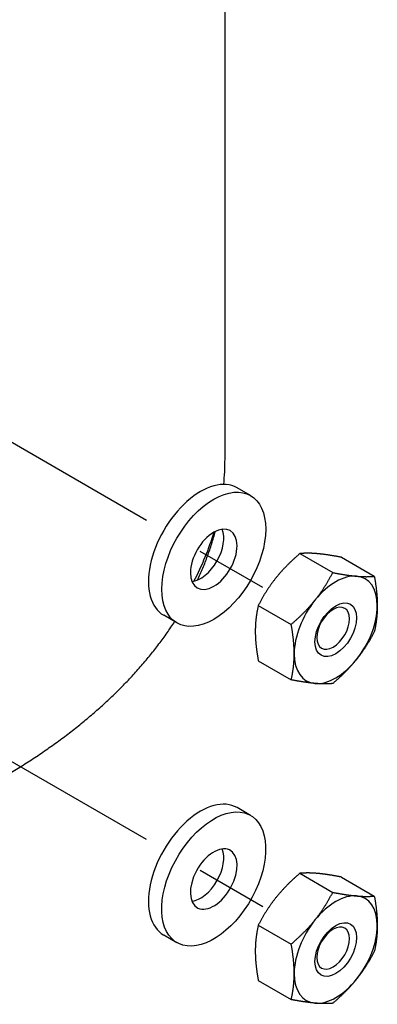
# Model space of a CAD drawing. Extents: x 0 to 8.1, y 0 to 10.4.
# Drawn here: x 7.3 to 7.5, y 2.8 to 3.3 of the extents above; entities that cross this region are included whole.
import ezdxf

# ---------------------------------------------------------------- set-up
doc = ezdxf.new("R2010")
doc.units = 0
doc.header["$LTSCALE"] = 0.5
doc.header["$MEASUREMENT"] = 0
doc.linetypes.add('CENTER2', pattern=[1.125, 0.75, -0.125, 0.125, -0.125])
doc.layers.add('FASTENERS', color=3, linetype='CONTINUOUS')
doc.layers.add('VINYL', color=2, linetype='CONTINUOUS')

msp = doc.modelspace()

# ---------------------------------------------------------------- linework, layer by layer
at = {"layer": 'FASTENERS'}
for p, q in [((7.452977, 3.031024), (7.445906, 3.035107)), ((7.479234, 3.000222), (7.496729, 2.990121)), ((7.501331, 2.998248), (7.518826, 2.988148)), ((7.457137, 2.972733), (7.474631, 2.962632)), ((7.413914, 2.963366), (7.406843, 2.967448)), ((7.457137, 2.94327), (7.474631, 2.933169)), ((7.452977, 2.861193), (7.445906, 2.865275)), ((7.479234, 2.830391), (7.496729, 2.82029)), ((7.501331, 2.828417), (7.518826, 2.818316)), ((7.457137, 2.802901), (7.474631, 2.792801)), ((7.413914, 2.793535), (7.406843, 2.797617)), ((7.457137, 2.773439), (7.474631, 2.763338))]:
    msp.add_line(p, q, dxfattribs=at)
for centre, major_axis, start_param, end_param in [((7.426374, 3.001277), (0.019531, 0.033829), 0, 3.1415927), ((7.433445, 2.997195), (-0.019531, -0.033829), 5.497787143782142, 11.78097245096173), ((7.426374, 3.001277), (0.008781, 0.01521), 3.5559733, 5.8688047), ((7.048072, 3.050471), (0.391375, 0), 5.9915825, 6.1104601), ((7.498323, 2.959738), (0.015625, 0.027063), 0.2617994, 1.3089969), ((7.498323, 2.959738), (0.015625, 0.027063), 5.4977871, 6.5449847), ((7.498323, 2.959738), (-0.007816, -0.013538), 3.9269908, 10.2101761), ((7.498323, 2.959738), (-0.015625, -0.027063), 4.4505896, 5.4977871), ((7.498323, 2.959738), (0.015625, 0.027063), 4.4505896, 5.4977871), ((7.498323, 2.959738), (-0.015625, -0.027063), 5.4977871, 6.5449847), ((7.498323, 2.959738), (-0.015625, -0.027063), 0.2617994, 1.3089969), ((7.426374, 2.831446), (0.019531, 0.033829), 0, 3.1415927), ((7.433445, 2.827364), (-0.019531, -0.033829), 4.7583758, 11.0415611), ((7.426374, 2.831446), (0.008781, 0.01521), 3.5559733, 5.8688047), ((7.498323, 2.789907), (0.015625, 0.027063), 0.2617994, 1.3089969), ((7.498323, 2.789907), (0.015625, 0.027063), 5.4977871, 6.5449847), ((7.498323, 2.789907), (-0.015625, -0.027063), 4.4505896, 5.4977871), ((7.498323, 2.789907), (-0.007816, -0.013538), 3.9269908, 10.2101761), ((7.498323, 2.789907), (0.015625, 0.027063), 4.4505896, 5.4977871), ((7.498323, 2.789907), (-0.015625, -0.027063), 5.4977871, 6.5449847), ((7.498323, 2.789907), (-0.015625, -0.027063), 0.2617994, 1.3089969)]:
    msp.add_ellipse(centre, major_axis=major_axis, ratio=0.5773503, start_param=start_param, end_param=end_param, dxfattribs=at)
at = {"layer": 'FASTENERS', "extrusion": (0, 0, -1)}
for centre, major_axis, start_param, end_param in [((7.433445, 2.997195), (-0.008781, -0.01521), 3.9269908, 10.2101761), ((7.496941, 2.960536), (-0.006125, -0.010609), 5.497787143782134, 11.78097245096172), ((7.433445, 2.827364), (-0.008781, -0.01521), 4.6664022, 10.9495875), ((7.496941, 2.790704), (-0.006125, -0.010609), 5.497787143782149, 11.78097245096174)]:
    msp.add_ellipse(centre, major_axis=major_axis, ratio=0.5773503, start_param=start_param, end_param=end_param, dxfattribs=at)
at = {"layer": 'FASTENERS'}
for points, knots in [([(7.424865, 2.986173), (7.425814, 2.988284), (7.427706, 2.992493), (7.430196, 2.998931), (7.432434, 3.005418), (7.433678, 3.009805), (7.434298, 3.011993)], [0, 0, 0, 0, 0.05555454, 0.11074081, 0.16559764, 0.22016821, 0.22016821, 0.22016821, 0.22016821]), ([(7.479234, 3.000222), (7.479019, 3.000037), (7.478594, 2.999671), (7.477964, 2.999121), (7.477348, 2.998575), (7.476744, 2.998034), (7.476153, 2.997496), (7.475572, 2.996961), (7.475003, 2.996429), (7.474445, 2.995899), (7.473896, 2.995371), (7.473357, 2.994845), (7.472827, 2.99432), (7.472305, 2.993795), (7.471792, 2.99327), (7.471287, 2.992746), (7.470789, 2.99222), (7.470299, 2.991694), (7.469815, 2.991167), (7.469338, 2.990637), (7.468867, 2.990105), (7.468401, 2.989571), (7.467941, 2.989034), (7.467486, 2.988492), (7.467036, 2.987948), (7.466739, 2.987581), (7.466591, 2.987398)], [0, 0, 0, 0, 0.00679402, 0.01347891, 0.02006107, 0.02654668, 0.03294176, 0.03925208, 0.04548331, 0.05164093, 0.05773032, 0.06375668, 0.06972519, 0.07564086, 0.08150867, 0.08733352, 0.09312026, 0.09887369, 0.10459859, 0.11029972, 0.11598181, 0.12164966, 0.12730804, 0.13296175, 0.13861567, 0.14427469, 0.14427469, 0.14427469, 0.14427469]), ([(7.488688, 3.000155), (7.488542, 3.000168), (7.48825, 3.000194), (7.487817, 3.000228), (7.487389, 3.00026), (7.486967, 3.000288), (7.486551, 3.000313), (7.486139, 3.000336), (7.485733, 3.000355), (7.48533, 3.000371), (7.484932, 3.000384), (7.484537, 3.000394), (7.484146, 3.000401), (7.483758, 3.000405), (7.483373, 3.000407), (7.48299, 3.000405), (7.482609, 3.0004), (7.48223, 3.000393), (7.481853, 3.000382), (7.481477, 3.000368), (7.481102, 3.000352), (7.480728, 3.000332), (7.480355, 3.000309), (7.479981, 3.000284), (7.479607, 3.000255), (7.479358, 3.000233), (7.479234, 3.000222)], [0, 0, 0, 0, 0.003534086, 0.007013936, 0.010442863, 0.013824072, 0.017160664, 0.020455646, 0.023711952, 0.026932434, 0.030119877, 0.03327701, 0.036406509, 0.039511011, 0.042593104, 0.045655355, 0.048700304, 0.051730471, 0.054748369, 0.057756497, 0.060757364, 0.063753478, 0.066747369, 0.069741581, 0.072738686, 0.075741297, 0.075741297, 0.075741297, 0.075741297]), ([(7.501331, 2.998248), (7.501117, 2.998289), (7.500693, 2.998371), (7.500063, 2.998489), (7.499447, 2.998604), (7.498843, 2.998714), (7.498252, 2.99882), (7.497671, 2.998922), (7.497102, 2.99902), (7.496544, 2.999114), (7.495995, 2.999204), (7.495456, 2.999291), (7.494926, 2.999375), (7.494404, 2.999454), (7.493891, 2.999531), (7.493386, 2.999603), (7.492889, 2.999673), (7.492398, 2.999739), (7.491914, 2.999802), (7.491437, 2.999862), (7.490966, 2.999919), (7.490501, 2.999972), (7.490041, 3.000023), (7.489586, 3.00007), (7.489135, 3.000115), (7.488837, 3.000142), (7.488688, 3.000155)], [0, 0, 0, 0, 0.00523691, 0.01035917, 0.01537181, 0.0202795, 0.02508654, 0.02979745, 0.03441658, 0.03894798, 0.04339554, 0.04776299, 0.05205393, 0.05627187, 0.06042015, 0.06450202, 0.06852059, 0.0724789, 0.07638001, 0.08022694, 0.08402256, 0.0877697, 0.09147109, 0.09512944, 0.09874741, 0.10232767, 0.10232767, 0.10232767, 0.10232767]), ([(7.466591, 2.987398), (7.466444, 2.987214), (7.466151, 2.986847), (7.465717, 2.986292), (7.465289, 2.985735), (7.464868, 2.985175), (7.464451, 2.984613), (7.46404, 2.984046), (7.463633, 2.983476), (7.463231, 2.982901), (7.462832, 2.982322), (7.462438, 2.981737), (7.462047, 2.981147), (7.461658, 2.98055), (7.461273, 2.979947), (7.46089, 2.979337), (7.46051, 2.978719), (7.460131, 2.978093), (7.459754, 2.977458), (7.459378, 2.976815), (7.459003, 2.976161), (7.458629, 2.975498), (7.458255, 2.974823), (7.457882, 2.974138), (7.457508, 2.97344), (7.457261, 2.97297), (7.457137, 2.972733)], [0, 0, 0, 0, 0.00565122, 0.01128185, 0.01689689, 0.02250132, 0.02809999, 0.03369774, 0.03929938, 0.04490966, 0.05053334, 0.05617514, 0.06183984, 0.06753221, 0.07325704, 0.07901917, 0.08482352, 0.09067507, 0.09657885, 0.10254003, 0.10856385, 0.1146557, 0.12082109, 0.1270657, 0.13339537, 0.13981611, 0.13981611, 0.13981611, 0.13981611]), ([(7.487274, 2.975456), (7.487421, 2.97564), (7.487714, 2.976008), (7.488148, 2.976562), (7.488576, 2.977119), (7.488997, 2.977679), (7.489414, 2.978241), (7.489825, 2.978808), (7.490232, 2.979378), (7.490634, 2.979953), (7.491033, 2.980532), (7.491427, 2.981117), (7.491818, 2.981707), (7.492207, 2.982304), (7.492592, 2.982907), (7.492975, 2.983517), (7.493356, 2.984135), (7.493734, 2.984761), (7.494112, 2.985396), (7.494487, 2.98604), (7.494862, 2.986693), (7.495236, 2.987356), (7.49561, 2.988031), (7.495983, 2.988716), (7.496357, 2.989414), (7.496604, 2.989884), (7.496729, 2.990121)], [0, 0, 0, 0, 0.00565124, 0.01128187, 0.01689691, 0.02250133, 0.0281, 0.03369775, 0.03929939, 0.04490968, 0.05053335, 0.05617517, 0.06183986, 0.06753222, 0.07325704, 0.07901918, 0.08482353, 0.09067509, 0.09657887, 0.10254004, 0.10856386, 0.11465572, 0.12082111, 0.12706571, 0.13339538, 0.13981612, 0.13981612, 0.13981612, 0.13981612]), ([(7.496729, 2.990121), (7.496943, 2.99008), (7.497367, 2.989999), (7.497996, 2.98988), (7.498612, 2.989766), (7.499216, 2.989656), (7.499808, 2.98955), (7.500388, 2.989448), (7.500957, 2.98935), (7.501516, 2.989256), (7.502064, 2.989165), (7.502604, 2.989078), (7.503134, 2.988995), (7.503655, 2.988915), (7.504168, 2.988839), (7.504673, 2.988766), (7.505171, 2.988697), (7.505661, 2.98863), (7.506145, 2.988567), (7.506622, 2.988507), (7.507093, 2.988451), (7.507559, 2.988397), (7.508019, 2.988347), (7.508474, 2.988299), (7.508924, 2.988255), (7.509223, 2.988228), (7.509371, 2.988214)], [0, 0, 0, 0, 0.00523693, 0.01035918, 0.01537181, 0.02027949, 0.02508655, 0.02979744, 0.03441658, 0.03894799, 0.04339555, 0.047763, 0.05205395, 0.05627187, 0.06042016, 0.06450202, 0.06852058, 0.07247889, 0.07638001, 0.08022693, 0.08402255, 0.0877697, 0.09147109, 0.09512944, 0.09874742, 0.10232767, 0.10232767, 0.10232767, 0.10232767]), ([(7.509371, 2.988214), (7.509518, 2.988201), (7.509809, 2.988176), (7.510243, 2.988141), (7.51067, 2.98811), (7.511092, 2.988081), (7.511509, 2.988056), (7.51192, 2.988034), (7.512327, 2.988015), (7.512729, 2.987999), (7.513127, 2.987986), (7.513522, 2.987976), (7.513913, 2.987968), (7.514301, 2.987964), (7.514687, 2.987963), (7.51507, 2.987965), (7.51545, 2.987969), (7.515829, 2.987977), (7.516206, 2.987988), (7.516582, 2.988001), (7.516957, 2.988018), (7.517331, 2.988037), (7.517705, 2.98806), (7.518078, 2.988086), (7.518452, 2.988115), (7.518701, 2.988137), (7.518826, 2.988148)], [0, 0, 0, 0, 0.003534088, 0.007013938, 0.010442866, 0.013824074, 0.017160657, 0.02045564, 0.023711959, 0.026932438, 0.030119874, 0.033277014, 0.036406518, 0.039511013, 0.042593115, 0.04565536, 0.048700304, 0.051730483, 0.054748361, 0.057756494, 0.060757371, 0.063753478, 0.066747366, 0.069741596, 0.072738701, 0.075741295, 0.075741295, 0.075741295, 0.075741295]), ([(7.518826, 2.988148), (7.518871, 2.987896), (7.51896, 2.987397), (7.519088, 2.986654), (7.519209, 2.985924), (7.519324, 2.985207), (7.519433, 2.9845), (7.519536, 2.983804), (7.519632, 2.983118), (7.519723, 2.982442), (7.519808, 2.981774), (7.519887, 2.981115), (7.519961, 2.980464), (7.520029, 2.979821), (7.520091, 2.979184), (7.520148, 2.978553), (7.5202, 2.977929), (7.520246, 2.97731), (7.520287, 2.976695), (7.520322, 2.976086), (7.520352, 2.97548), (7.520377, 2.974878), (7.520396, 2.974279), (7.520409, 2.973683), (7.520418, 2.973089), (7.520419, 2.972693), (7.52042, 2.972496)], [0, 0, 0, 0, 0.00613962, 0.01216525, 0.01808276, 0.02389779, 0.02961577, 0.03524192, 0.04078135, 0.04623897, 0.05161952, 0.05692768, 0.06216795, 0.06734475, 0.07246243, 0.0775252, 0.08253725, 0.0875027, 0.0924256, 0.09730996, 0.1021598, 0.1069791, 0.11177181, 0.11654189, 0.12129334, 0.12603015, 0.12603015, 0.12603015, 0.12603015]), ([(7.457137, 2.972733), (7.457091, 2.972533), (7.457002, 2.972135), (7.456874, 2.97154), (7.456753, 2.97095), (7.456638, 2.970365), (7.456529, 2.969784), (7.456426, 2.969207), (7.456329, 2.968632), (7.456239, 2.968061), (7.456154, 2.967492), (7.456074, 2.966924), (7.456001, 2.966358), (7.455933, 2.965793), (7.45587, 2.965228), (7.455814, 2.964663), (7.455762, 2.964098), (7.455716, 2.963532), (7.455675, 2.962965), (7.45564, 2.962396), (7.45561, 2.961825), (7.455586, 2.961251), (7.455566, 2.960674), (7.455553, 2.960094), (7.455544, 2.959509), (7.455543, 2.959118), (7.455543, 2.958922)], [0, 0, 0, 0, 0.00492119, 0.00978715, 0.01460252, 0.01937183, 0.02409949, 0.0287898, 0.03344702, 0.03807529, 0.04267871, 0.04726134, 0.05182717, 0.05638017, 0.06092432, 0.06546354, 0.07000178, 0.07454298, 0.07909113, 0.08365019, 0.08822423, 0.0928173, 0.09743354, 0.10207717, 0.10675248, 0.11146383, 0.11146383, 0.11146383, 0.11146383]), ([(7.474631, 2.962632), (7.474846, 2.962817), (7.475272, 2.963183), (7.475901, 2.963734), (7.476517, 2.964279), (7.477121, 2.964821), (7.477712, 2.965358), (7.478293, 2.965893), (7.478862, 2.966425), (7.479421, 2.966955), (7.479969, 2.967483), (7.480508, 2.968009), (7.481039, 2.968535), (7.48156, 2.969059), (7.482073, 2.969584), (7.482578, 2.970108), (7.483076, 2.970634), (7.483566, 2.97116), (7.48405, 2.971687), (7.484527, 2.972217), (7.484998, 2.972749), (7.485464, 2.973283), (7.485924, 2.973821), (7.486379, 2.974362), (7.486829, 2.974907), (7.487126, 2.975273), (7.487274, 2.975456)], [0, 0, 0, 0, 0.00679402, 0.01347891, 0.02006107, 0.02654669, 0.03294176, 0.03925208, 0.04548332, 0.05164094, 0.05773032, 0.06375669, 0.06972519, 0.07564086, 0.08150868, 0.08733354, 0.09312026, 0.0988737, 0.1045986, 0.11029972, 0.11598182, 0.12164967, 0.12730805, 0.13296176, 0.13861567, 0.14427468, 0.14427468, 0.14427468, 0.14427468]), ([(7.52042, 2.972496), (7.520419, 2.9723), (7.520418, 2.971909), (7.520409, 2.971324), (7.520396, 2.970744), (7.520377, 2.970167), (7.520352, 2.969593), (7.520322, 2.969022), (7.520287, 2.968453), (7.520246, 2.967885), (7.5202, 2.96732), (7.520149, 2.966754), (7.520092, 2.96619), (7.520029, 2.965625), (7.519961, 2.96506), (7.519888, 2.964494), (7.519808, 2.963926), (7.519724, 2.963357), (7.519633, 2.962785), (7.519536, 2.962211), (7.519433, 2.961634), (7.519325, 2.961053), (7.51921, 2.960467), (7.519088, 2.959878), (7.51896, 2.959283), (7.518871, 2.958885), (7.518826, 2.958685)], [0, 0, 0, 0, 0.00471136, 0.00938666, 0.01403029, 0.01864654, 0.0232396, 0.02781363, 0.03237271, 0.03692085, 0.04146205, 0.04600029, 0.05053952, 0.05508366, 0.05963667, 0.0642025, 0.06878512, 0.07338854, 0.07801681, 0.08267403, 0.08736434, 0.092092, 0.09686131, 0.10167669, 0.10654265, 0.11146383, 0.11146383, 0.11146383, 0.11146383]), ([(7.476225, 2.94698), (7.476225, 2.947178), (7.476224, 2.947573), (7.476215, 2.948167), (7.476202, 2.948763), (7.476182, 2.949362), (7.476158, 2.949965), (7.476128, 2.95057), (7.476093, 2.95118), (7.476052, 2.951794), (7.476006, 2.952413), (7.475954, 2.953038), (7.475897, 2.953668), (7.475835, 2.954305), (7.475767, 2.954949), (7.475693, 2.9556), (7.475614, 2.956259), (7.475529, 2.956926), (7.475438, 2.957603), (7.475342, 2.958288), (7.475239, 2.958984), (7.47513, 2.959691), (7.475015, 2.960409), (7.474894, 2.961139), (7.474766, 2.961881), (7.474677, 2.96238), (7.474631, 2.962632)], [0, 0, 0, 0, 0.00473681, 0.00948826, 0.01425834, 0.01905105, 0.02387034, 0.02872019, 0.03360455, 0.03852745, 0.0434929, 0.04850495, 0.05356772, 0.0586854, 0.0638622, 0.06910247, 0.07441062, 0.07979118, 0.0852488, 0.09078823, 0.09641438, 0.10213236, 0.10794739, 0.1138649, 0.11989053, 0.12603015, 0.12603015, 0.12603015, 0.12603015]), ([(7.455543, 2.958922), (7.455543, 2.958724), (7.455544, 2.958329), (7.455553, 2.957735), (7.455567, 2.957139), (7.455586, 2.95654), (7.45561, 2.955938), (7.45564, 2.955332), (7.455675, 2.954722), (7.455716, 2.954108), (7.455762, 2.953489), (7.455814, 2.952864), (7.455871, 2.952234), (7.455933, 2.951597), (7.456001, 2.950953), (7.456075, 2.950302), (7.456154, 2.949643), (7.456239, 2.948976), (7.45633, 2.9483), (7.456427, 2.947614), (7.456529, 2.946918), (7.456638, 2.946211), (7.456753, 2.945493), (7.456874, 2.944763), (7.457002, 2.944021), (7.457091, 2.943522), (7.457137, 2.94327)], [0, 0, 0, 0, 0.00473681, 0.00948826, 0.01425835, 0.01905105, 0.02387034, 0.02872019, 0.03360456, 0.03852746, 0.0434929, 0.04850495, 0.05356773, 0.0586854, 0.0638622, 0.06910247, 0.07441063, 0.07979119, 0.0852488, 0.09078823, 0.09641439, 0.10213236, 0.10794739, 0.1138649, 0.11989054, 0.12603015, 0.12603015, 0.12603015, 0.12603015]), ([(7.518826, 2.958685), (7.518701, 2.958448), (7.518454, 2.957978), (7.51808, 2.95728), (7.517707, 2.956594), (7.517333, 2.95592), (7.516959, 2.955256), (7.516584, 2.954603), (7.516209, 2.953959), (7.515831, 2.953325), (7.515453, 2.952699), (7.515072, 2.952081), (7.514689, 2.951471), (7.514304, 2.950867), (7.513916, 2.950271), (7.513524, 2.94968), (7.51313, 2.949096), (7.512731, 2.948516), (7.512329, 2.947942), (7.511922, 2.947371), (7.511511, 2.946805), (7.511095, 2.946242), (7.510673, 2.945683), (7.510245, 2.945126), (7.509812, 2.944571), (7.509518, 2.944204), (7.509371, 2.94402)], [0, 0, 0, 0, 0.00642074, 0.01275041, 0.01899502, 0.02516041, 0.03125226, 0.03727609, 0.04323727, 0.04914104, 0.0549926, 0.06079695, 0.06655908, 0.07228391, 0.07797627, 0.08364097, 0.08928277, 0.09490645, 0.10051674, 0.10611838, 0.11171613, 0.1173148, 0.12291922, 0.12853426, 0.13416489, 0.13981612, 0.13981612, 0.13981612, 0.13981612]), ([(7.474631, 2.933169), (7.474677, 2.933369), (7.474766, 2.933767), (7.474894, 2.934362), (7.475015, 2.934952), (7.47513, 2.935537), (7.475239, 2.936118), (7.475342, 2.936695), (7.475439, 2.93727), (7.475529, 2.937841), (7.475614, 2.938411), (7.475694, 2.938978), (7.475767, 2.939544), (7.475835, 2.940109), (7.475898, 2.940674), (7.475955, 2.941239), (7.476006, 2.941804), (7.476052, 2.94237), (7.476093, 2.942937), (7.476128, 2.943506), (7.476158, 2.944077), (7.476182, 2.944651), (7.476202, 2.945228), (7.476215, 2.945808), (7.476224, 2.946393), (7.476225, 2.946784), (7.476225, 2.94698)], [0, 0, 0, 0, 0.00492118, 0.00978714, 0.01460252, 0.01937184, 0.02409949, 0.02878981, 0.03344702, 0.03807529, 0.04267871, 0.04726133, 0.05182716, 0.05638017, 0.06092431, 0.06546354, 0.07000178, 0.07454298, 0.07909112, 0.0836502, 0.08822423, 0.09281729, 0.09743354, 0.10207717, 0.10675247, 0.11146383, 0.11146383, 0.11146383, 0.11146383]), ([(7.509371, 2.94402), (7.509223, 2.943837), (7.508926, 2.94347), (7.508476, 2.942925), (7.508021, 2.942384), (7.507561, 2.941847), (7.507096, 2.941312), (7.506624, 2.940781), (7.506147, 2.940251), (7.505663, 2.939723), (7.505173, 2.939197), (7.504675, 2.938672), (7.50417, 2.938147), (7.503657, 2.937623), (7.503136, 2.937098), (7.502606, 2.936573), (7.502066, 2.936046), (7.501518, 2.935519), (7.500959, 2.934989), (7.50039, 2.934457), (7.49981, 2.933922), (7.499218, 2.933384), (7.498614, 2.932843), (7.497998, 2.932297), (7.497369, 2.931747), (7.496943, 2.93138), (7.496729, 2.931196)], [0, 0, 0, 0, 0.00565902, 0.01131294, 0.01696665, 0.02262503, 0.02829288, 0.03397498, 0.0396761, 0.045401, 0.05115443, 0.05694117, 0.06276602, 0.06863383, 0.0745495, 0.080518, 0.08654437, 0.09263376, 0.09879138, 0.10502261, 0.11133293, 0.11772801, 0.12421363, 0.13079578, 0.13748067, 0.14427469, 0.14427469, 0.14427469, 0.14427469]), ([(7.487274, 2.931262), (7.487125, 2.931276), (7.486827, 2.931303), (7.486377, 2.931348), (7.485922, 2.931395), (7.485462, 2.931445), (7.484996, 2.931499), (7.484525, 2.931555), (7.484048, 2.931615), (7.483564, 2.931678), (7.483074, 2.931745), (7.482576, 2.931814), (7.482071, 2.931887), (7.481558, 2.931963), (7.481037, 2.932043), (7.480506, 2.932126), (7.479967, 2.932213), (7.479419, 2.932304), (7.47886, 2.932398), (7.478291, 2.932496), (7.477711, 2.932598), (7.477119, 2.932704), (7.476515, 2.932814), (7.475899, 2.932928), (7.47527, 2.933047), (7.474846, 2.933128), (7.474631, 2.933169)], [0, 0, 0, 0, 0.00358025, 0.00719823, 0.01085657, 0.01455796, 0.01830511, 0.02210073, 0.02594764, 0.02984877, 0.03380709, 0.03782564, 0.04190751, 0.0460558, 0.05027372, 0.05456467, 0.05893212, 0.06337968, 0.06791109, 0.07253023, 0.07724112, 0.08204817, 0.08695585, 0.09196849, 0.09709074, 0.10232767, 0.10232767, 0.10232767, 0.10232767]), ([(7.496729, 2.931196), (7.496604, 2.931185), (7.496355, 2.931163), (7.495981, 2.931134), (7.495608, 2.931108), (7.495234, 2.931085), (7.49486, 2.931066), (7.494485, 2.931049), (7.494109, 2.931036), (7.493732, 2.931025), (7.493353, 2.931017), (7.492973, 2.931013), (7.49259, 2.931011), (7.492204, 2.931012), (7.491816, 2.931017), (7.491425, 2.931024), (7.49103, 2.931034), (7.490632, 2.931047), (7.49023, 2.931063), (7.489823, 2.931082), (7.489411, 2.931104), (7.488995, 2.93113), (7.488573, 2.931158), (7.488146, 2.931189), (7.487712, 2.931224), (7.487421, 2.931249), (7.487274, 2.931262)], [0, 0, 0, 0, 0.003002602, 0.005999709, 0.00899393, 0.011987822, 0.014983924, 0.017984804, 0.02099293, 0.024010819, 0.027040987, 0.030085935, 0.033148184, 0.036230287, 0.039334782, 0.042464281, 0.045621426, 0.048808861, 0.052029336, 0.055285655, 0.058580639, 0.061917222, 0.065298429, 0.068727358, 0.072207208, 0.075741297, 0.075741297, 0.075741297, 0.075741297]), ([(7.479234, 2.830391), (7.479019, 2.830206), (7.478594, 2.829839), (7.477964, 2.829289), (7.477348, 2.828744), (7.476744, 2.828202), (7.476153, 2.827664), (7.475572, 2.82713), (7.475003, 2.826598), (7.474445, 2.826068), (7.473896, 2.82554), (7.473357, 2.825014), (7.472827, 2.824488), (7.472305, 2.823964), (7.471792, 2.823439), (7.471287, 2.822914), (7.470789, 2.822389), (7.470299, 2.821863), (7.469815, 2.821335), (7.469338, 2.820806), (7.468867, 2.820274), (7.468401, 2.81974), (7.467941, 2.819202), (7.467486, 2.818661), (7.467036, 2.818116), (7.466739, 2.81775), (7.466591, 2.817566)], [0, 0, 0, 0, 0.00679402, 0.01347891, 0.02006107, 0.02654668, 0.03294176, 0.03925208, 0.04548331, 0.05164093, 0.05773032, 0.06375668, 0.06972519, 0.07564086, 0.08150867, 0.08733352, 0.09312026, 0.09887369, 0.10459859, 0.11029972, 0.11598181, 0.12164966, 0.12730804, 0.13296175, 0.13861567, 0.14427469, 0.14427469, 0.14427469, 0.14427469]), ([(7.488688, 2.830324), (7.488542, 2.830337), (7.48825, 2.830362), (7.487817, 2.830397), (7.487389, 2.830429), (7.486967, 2.830457), (7.486551, 2.830482), (7.486139, 2.830504), (7.485733, 2.830523), (7.48533, 2.830539), (7.484932, 2.830553), (7.484537, 2.830563), (7.484146, 2.83057), (7.483758, 2.830574), (7.483373, 2.830575), (7.48299, 2.830574), (7.482609, 2.830569), (7.48223, 2.830561), (7.481853, 2.830551), (7.481477, 2.830537), (7.481102, 2.830521), (7.480728, 2.830501), (7.480355, 2.830478), (7.479981, 2.830452), (7.479607, 2.830423), (7.479358, 2.830402), (7.479234, 2.830391)], [0, 0, 0, 0, 0.003534086, 0.007013936, 0.010442863, 0.013824072, 0.017160664, 0.020455646, 0.023711952, 0.026932434, 0.030119877, 0.03327701, 0.036406509, 0.039511011, 0.042593104, 0.045655355, 0.048700304, 0.051730471, 0.054748369, 0.057756497, 0.060757364, 0.063753478, 0.066747369, 0.069741581, 0.072738686, 0.075741297, 0.075741297, 0.075741297, 0.075741297]), ([(7.501331, 2.828417), (7.501117, 2.828458), (7.500693, 2.828539), (7.500063, 2.828658), (7.499447, 2.828772), (7.498843, 2.828882), (7.498252, 2.828988), (7.497671, 2.82909), (7.497102, 2.829188), (7.496544, 2.829283), (7.495995, 2.829373), (7.495456, 2.82946), (7.494926, 2.829543), (7.494404, 2.829623), (7.493891, 2.829699), (7.493386, 2.829772), (7.492889, 2.829842), (7.492398, 2.829908), (7.491914, 2.829971), (7.491437, 2.830031), (7.490966, 2.830088), (7.490501, 2.830141), (7.490041, 2.830192), (7.489586, 2.830239), (7.489135, 2.830283), (7.488837, 2.830311), (7.488688, 2.830324)], [0, 0, 0, 0, 0.00523691, 0.01035917, 0.01537181, 0.0202795, 0.02508654, 0.02979745, 0.03441658, 0.03894798, 0.04339554, 0.04776299, 0.05205393, 0.05627187, 0.06042015, 0.06450202, 0.06852059, 0.0724789, 0.07638001, 0.08022694, 0.08402256, 0.0877697, 0.09147109, 0.09512944, 0.09874741, 0.10232767, 0.10232767, 0.10232767, 0.10232767]), ([(7.487274, 2.805625), (7.487421, 2.805809), (7.487714, 2.806176), (7.488148, 2.806731), (7.488576, 2.807288), (7.488997, 2.807847), (7.489414, 2.80841), (7.489825, 2.808976), (7.490232, 2.809547), (7.490634, 2.810121), (7.491033, 2.810701), (7.491427, 2.811286), (7.491818, 2.811876), (7.492207, 2.812473), (7.492592, 2.813076), (7.492975, 2.813686), (7.493356, 2.814304), (7.493734, 2.81493), (7.494112, 2.815565), (7.494487, 2.816208), (7.494862, 2.816862), (7.495236, 2.817525), (7.49561, 2.818199), (7.495983, 2.818885), (7.496357, 2.819583), (7.496604, 2.820053), (7.496729, 2.82029)], [0, 0, 0, 0, 0.00565124, 0.01128187, 0.01689691, 0.02250133, 0.0281, 0.03369775, 0.03929939, 0.04490968, 0.05053335, 0.05617517, 0.06183986, 0.06753222, 0.07325704, 0.07901918, 0.08482353, 0.09067509, 0.09657887, 0.10254004, 0.10856386, 0.11465572, 0.12082111, 0.12706571, 0.13339538, 0.13981612, 0.13981612, 0.13981612, 0.13981612]), ([(7.496729, 2.82029), (7.496943, 2.820249), (7.497367, 2.820168), (7.497996, 2.820049), (7.498612, 2.819935), (7.499216, 2.819825), (7.499808, 2.819719), (7.500388, 2.819617), (7.500957, 2.819519), (7.501516, 2.819424), (7.502064, 2.819334), (7.502604, 2.819247), (7.503134, 2.819164), (7.503655, 2.819084), (7.504168, 2.819008), (7.504673, 2.818935), (7.505171, 2.818865), (7.505661, 2.818799), (7.506145, 2.818736), (7.506622, 2.818676), (7.507093, 2.818619), (7.507559, 2.818566), (7.508019, 2.818515), (7.508474, 2.818468), (7.508924, 2.818424), (7.509223, 2.818396), (7.509371, 2.818383)], [0, 0, 0, 0, 0.00523693, 0.01035918, 0.01537181, 0.02027949, 0.02508655, 0.02979744, 0.03441658, 0.03894799, 0.04339555, 0.047763, 0.05205395, 0.05627187, 0.06042016, 0.06450202, 0.06852058, 0.07247889, 0.07638001, 0.08022693, 0.08402255, 0.0877697, 0.09147109, 0.09512944, 0.09874742, 0.10232767, 0.10232767, 0.10232767, 0.10232767]), ([(7.466591, 2.817566), (7.466444, 2.817382), (7.466151, 2.817015), (7.465717, 2.81646), (7.465289, 2.815904), (7.464868, 2.815344), (7.464451, 2.814781), (7.46404, 2.814215), (7.463633, 2.813645), (7.463231, 2.81307), (7.462832, 2.812491), (7.462438, 2.811906), (7.462047, 2.811316), (7.461658, 2.810719), (7.461273, 2.810116), (7.46089, 2.809505), (7.46051, 2.808887), (7.460131, 2.808262), (7.459754, 2.807627), (7.459378, 2.806983), (7.459003, 2.80633), (7.458629, 2.805666), (7.458255, 2.804992), (7.457882, 2.804306), (7.457508, 2.803609), (7.457261, 2.803138), (7.457137, 2.802901)], [0, 0, 0, 0, 0.00565122, 0.01128185, 0.01689689, 0.02250132, 0.02809999, 0.03369774, 0.03929938, 0.04490966, 0.05053334, 0.05617514, 0.06183984, 0.06753221, 0.07325704, 0.07901917, 0.08482352, 0.09067507, 0.09657885, 0.10254003, 0.10856385, 0.1146557, 0.12082109, 0.1270657, 0.13339537, 0.13981611, 0.13981611, 0.13981611, 0.13981611]), ([(7.509371, 2.818383), (7.509518, 2.81837), (7.509809, 2.818345), (7.510243, 2.81831), (7.51067, 2.818279), (7.511092, 2.81825), (7.511509, 2.818225), (7.51192, 2.818203), (7.512327, 2.818184), (7.512729, 2.818168), (7.513127, 2.818154), (7.513522, 2.818144), (7.513913, 2.818137), (7.514301, 2.818133), (7.514687, 2.818132), (7.51507, 2.818133), (7.51545, 2.818138), (7.515829, 2.818146), (7.516206, 2.818156), (7.516582, 2.81817), (7.516957, 2.818186), (7.517331, 2.818206), (7.517705, 2.818229), (7.518078, 2.818255), (7.518452, 2.818284), (7.518701, 2.818305), (7.518826, 2.818316)], [0, 0, 0, 0, 0.003534088, 0.007013938, 0.010442866, 0.013824074, 0.017160657, 0.02045564, 0.023711959, 0.026932438, 0.030119874, 0.033277014, 0.036406518, 0.039511013, 0.042593115, 0.04565536, 0.048700304, 0.051730483, 0.054748361, 0.057756494, 0.060757371, 0.063753478, 0.066747366, 0.069741596, 0.072738701, 0.075741295, 0.075741295, 0.075741295, 0.075741295]), ([(7.518826, 2.818316), (7.518871, 2.818065), (7.51896, 2.817566), (7.519088, 2.816823), (7.519209, 2.816093), (7.519324, 2.815375), (7.519433, 2.814669), (7.519536, 2.813973), (7.519632, 2.813287), (7.519723, 2.81261), (7.519808, 2.811943), (7.519887, 2.811284), (7.519961, 2.810633), (7.520029, 2.809989), (7.520091, 2.809352), (7.520148, 2.808722), (7.5202, 2.808097), (7.520246, 2.807478), (7.520287, 2.806864), (7.520322, 2.806254), (7.520352, 2.805649), (7.520377, 2.805047), (7.520396, 2.804448), (7.520409, 2.803851), (7.520418, 2.803257), (7.520419, 2.802862), (7.52042, 2.802665)], [0, 0, 0, 0, 0.00613962, 0.01216525, 0.01808276, 0.02389779, 0.02961577, 0.03524192, 0.04078135, 0.04623897, 0.05161952, 0.05692768, 0.06216795, 0.06734475, 0.07246243, 0.0775252, 0.08253725, 0.0875027, 0.0924256, 0.09730996, 0.1021598, 0.1069791, 0.11177181, 0.11654189, 0.12129334, 0.12603015, 0.12603015, 0.12603015, 0.12603015]), ([(7.474631, 2.792801), (7.474846, 2.792986), (7.475272, 2.793352), (7.475901, 2.793902), (7.476517, 2.794448), (7.477121, 2.794989), (7.477712, 2.795527), (7.478293, 2.796062), (7.478862, 2.796594), (7.479421, 2.797124), (7.479969, 2.797651), (7.480508, 2.798178), (7.481039, 2.798703), (7.48156, 2.799228), (7.482073, 2.799752), (7.482578, 2.800277), (7.483076, 2.800802), (7.483566, 2.801329), (7.48405, 2.801856), (7.484527, 2.802386), (7.484998, 2.802917), (7.485464, 2.803452), (7.485924, 2.803989), (7.486379, 2.80453), (7.486829, 2.805075), (7.487126, 2.805442), (7.487274, 2.805625)], [0, 0, 0, 0, 0.00679402, 0.01347891, 0.02006107, 0.02654669, 0.03294176, 0.03925208, 0.04548332, 0.05164094, 0.05773032, 0.06375669, 0.06972519, 0.07564086, 0.08150868, 0.08733354, 0.09312026, 0.0988737, 0.1045986, 0.11029972, 0.11598182, 0.12164967, 0.12730805, 0.13296176, 0.13861567, 0.14427468, 0.14427468, 0.14427468, 0.14427468]), ([(7.457137, 2.802901), (7.457091, 2.802701), (7.457002, 2.802304), (7.456874, 2.801709), (7.456753, 2.801119), (7.456638, 2.800534), (7.456529, 2.799953), (7.456426, 2.799375), (7.456329, 2.798801), (7.456239, 2.79823), (7.456154, 2.79766), (7.456074, 2.797093), (7.456001, 2.796527), (7.455933, 2.795961), (7.45587, 2.795397), (7.455814, 2.794832), (7.455762, 2.794267), (7.455716, 2.793701), (7.455675, 2.793134), (7.45564, 2.792565), (7.45561, 2.791994), (7.455586, 2.79142), (7.455566, 2.790843), (7.455553, 2.790262), (7.455544, 2.789678), (7.455543, 2.789287), (7.455543, 2.78909)], [0, 0, 0, 0, 0.00492119, 0.00978715, 0.01460252, 0.01937183, 0.02409949, 0.0287898, 0.03344702, 0.03807529, 0.04267871, 0.04726134, 0.05182717, 0.05638017, 0.06092432, 0.06546354, 0.07000178, 0.07454298, 0.07909113, 0.08365019, 0.08822423, 0.0928173, 0.09743354, 0.10207717, 0.10675248, 0.11146383, 0.11146383, 0.11146383, 0.11146383]), ([(7.52042, 2.802665), (7.520419, 2.802468), (7.520418, 2.802077), (7.520409, 2.801493), (7.520396, 2.800912), (7.520377, 2.800335), (7.520352, 2.799762), (7.520322, 2.79919), (7.520287, 2.798621), (7.520246, 2.798054), (7.5202, 2.797488), (7.520149, 2.796923), (7.520092, 2.796358), (7.520029, 2.795794), (7.519961, 2.795228), (7.519888, 2.794662), (7.519808, 2.794095), (7.519724, 2.793526), (7.519633, 2.792954), (7.519536, 2.79238), (7.519433, 2.791802), (7.519325, 2.791221), (7.51921, 2.790636), (7.519088, 2.790046), (7.51896, 2.789451), (7.518871, 2.789054), (7.518826, 2.788854)], [0, 0, 0, 0, 0.00471136, 0.00938666, 0.01403029, 0.01864654, 0.0232396, 0.02781363, 0.03237271, 0.03692085, 0.04146205, 0.04600029, 0.05053952, 0.05508366, 0.05963667, 0.0642025, 0.06878512, 0.07338854, 0.07801681, 0.08267403, 0.08736434, 0.092092, 0.09686131, 0.10167669, 0.10654265, 0.11146383, 0.11146383, 0.11146383, 0.11146383]), ([(7.476225, 2.777149), (7.476225, 2.777347), (7.476224, 2.777742), (7.476215, 2.778336), (7.476202, 2.778932), (7.476182, 2.779531), (7.476158, 2.780133), (7.476128, 2.780739), (7.476093, 2.781349), (7.476052, 2.781963), (7.476006, 2.782582), (7.475954, 2.783206), (7.475897, 2.783837), (7.475835, 2.784474), (7.475767, 2.785117), (7.475693, 2.785769), (7.475614, 2.786428), (7.475529, 2.787095), (7.475438, 2.787771), (7.475342, 2.788457), (7.475239, 2.789153), (7.47513, 2.78986), (7.475015, 2.790578), (7.474894, 2.791308), (7.474766, 2.79205), (7.474677, 2.792549), (7.474631, 2.792801)], [0, 0, 0, 0, 0.00473681, 0.00948826, 0.01425834, 0.01905105, 0.02387034, 0.02872019, 0.03360455, 0.03852745, 0.0434929, 0.04850495, 0.05356772, 0.0586854, 0.0638622, 0.06910247, 0.07441062, 0.07979118, 0.0852488, 0.09078823, 0.09641438, 0.10213236, 0.10794739, 0.1138649, 0.11989053, 0.12603015, 0.12603015, 0.12603015, 0.12603015]), ([(7.455543, 2.78909), (7.455543, 2.788893), (7.455544, 2.788498), (7.455553, 2.787904), (7.455567, 2.787307), (7.455586, 2.786708), (7.45561, 2.786106), (7.45564, 2.785501), (7.455675, 2.784891), (7.455716, 2.784277), (7.455762, 2.783658), (7.455814, 2.783033), (7.455871, 2.782403), (7.455933, 2.781766), (7.456001, 2.781122), (7.456075, 2.780471), (7.456154, 2.779812), (7.456239, 2.779145), (7.45633, 2.778468), (7.456427, 2.777782), (7.456529, 2.777087), (7.456638, 2.77638), (7.456753, 2.775662), (7.456874, 2.774932), (7.457002, 2.774189), (7.457091, 2.773691), (7.457137, 2.773439)], [0, 0, 0, 0, 0.00473681, 0.00948826, 0.01425835, 0.01905105, 0.02387034, 0.02872019, 0.03360456, 0.03852746, 0.0434929, 0.04850495, 0.05356773, 0.0586854, 0.0638622, 0.06910247, 0.07441063, 0.07979119, 0.0852488, 0.09078823, 0.09641439, 0.10213236, 0.10794739, 0.1138649, 0.11989054, 0.12603015, 0.12603015, 0.12603015, 0.12603015]), ([(7.518826, 2.788854), (7.518701, 2.788617), (7.518454, 2.788146), (7.51808, 2.787449), (7.517707, 2.786763), (7.517333, 2.786089), (7.516959, 2.785425), (7.516584, 2.784772), (7.516209, 2.784128), (7.515831, 2.783494), (7.515453, 2.782868), (7.515072, 2.78225), (7.514689, 2.781639), (7.514304, 2.781036), (7.513916, 2.78044), (7.513524, 2.779849), (7.51313, 2.779264), (7.512731, 2.778685), (7.512329, 2.77811), (7.511922, 2.77754), (7.511511, 2.776974), (7.511095, 2.776411), (7.510673, 2.775851), (7.510245, 2.775295), (7.509812, 2.77474), (7.509518, 2.774373), (7.509371, 2.774189)], [0, 0, 0, 0, 0.00642074, 0.01275041, 0.01899502, 0.02516041, 0.03125226, 0.03727609, 0.04323727, 0.04914104, 0.0549926, 0.06079695, 0.06655908, 0.07228391, 0.07797627, 0.08364097, 0.08928277, 0.09490645, 0.10051674, 0.10611838, 0.11171613, 0.1173148, 0.12291922, 0.12853426, 0.13416489, 0.13981612, 0.13981612, 0.13981612, 0.13981612]), ([(7.474631, 2.763338), (7.474677, 2.763538), (7.474766, 2.763936), (7.474894, 2.764531), (7.475015, 2.765121), (7.47513, 2.765706), (7.475239, 2.766287), (7.475342, 2.766864), (7.475439, 2.767438), (7.475529, 2.76801), (7.475614, 2.768579), (7.475694, 2.769147), (7.475767, 2.769713), (7.475835, 2.770278), (7.475898, 2.770843), (7.475955, 2.771408), (7.476006, 2.771973), (7.476052, 2.772539), (7.476093, 2.773106), (7.476128, 2.773675), (7.476158, 2.774246), (7.476182, 2.77482), (7.476202, 2.775397), (7.476215, 2.775977), (7.476224, 2.776562), (7.476225, 2.776953), (7.476225, 2.777149)], [0, 0, 0, 0, 0.00492118, 0.00978714, 0.01460252, 0.01937184, 0.02409949, 0.02878981, 0.03344702, 0.03807529, 0.04267871, 0.04726133, 0.05182716, 0.05638017, 0.06092431, 0.06546354, 0.07000178, 0.07454298, 0.07909112, 0.0836502, 0.08822423, 0.09281729, 0.09743354, 0.10207717, 0.10675247, 0.11146383, 0.11146383, 0.11146383, 0.11146383]), ([(7.509371, 2.774189), (7.509223, 2.774005), (7.508926, 2.773639), (7.508476, 2.773094), (7.508021, 2.772553), (7.507561, 2.772015), (7.507096, 2.771481), (7.506624, 2.770949), (7.506147, 2.77042), (7.505663, 2.769892), (7.505173, 2.769366), (7.504675, 2.768841), (7.50417, 2.768316), (7.503657, 2.767792), (7.503136, 2.767267), (7.502606, 2.766741), (7.502066, 2.766215), (7.501518, 2.765687), (7.500959, 2.765157), (7.50039, 2.764625), (7.49981, 2.764091), (7.499218, 2.763553), (7.498614, 2.763011), (7.497998, 2.762466), (7.497369, 2.761916), (7.496943, 2.761549), (7.496729, 2.761364)], [0, 0, 0, 0, 0.00565902, 0.01131294, 0.01696665, 0.02262503, 0.02829288, 0.03397498, 0.0396761, 0.045401, 0.05115443, 0.05694117, 0.06276602, 0.06863383, 0.0745495, 0.080518, 0.08654437, 0.09263376, 0.09879138, 0.10502261, 0.11133293, 0.11772801, 0.12421363, 0.13079578, 0.13748067, 0.14427469, 0.14427469, 0.14427469, 0.14427469]), ([(7.487274, 2.761431), (7.487125, 2.761444), (7.486827, 2.761472), (7.486377, 2.761516), (7.485922, 2.761564), (7.485462, 2.761614), (7.484996, 2.761668), (7.484525, 2.761724), (7.484048, 2.761784), (7.483564, 2.761847), (7.483074, 2.761913), (7.482576, 2.761983), (7.482071, 2.762056), (7.481558, 2.762132), (7.481037, 2.762212), (7.480506, 2.762295), (7.479967, 2.762382), (7.479419, 2.762472), (7.47886, 2.762567), (7.478291, 2.762665), (7.477711, 2.762767), (7.477119, 2.762873), (7.476515, 2.762983), (7.475899, 2.763097), (7.47527, 2.763216), (7.474846, 2.763297), (7.474631, 2.763338)], [0, 0, 0, 0, 0.00358025, 0.00719823, 0.01085657, 0.01455796, 0.01830511, 0.02210073, 0.02594764, 0.02984877, 0.03380709, 0.03782564, 0.04190751, 0.0460558, 0.05027372, 0.05456467, 0.05893212, 0.06337968, 0.06791109, 0.07253023, 0.07724112, 0.08204817, 0.08695585, 0.09196849, 0.09709074, 0.10232767, 0.10232767, 0.10232767, 0.10232767]), ([(7.496729, 2.761364), (7.496604, 2.761353), (7.496355, 2.761332), (7.495981, 2.761303), (7.495608, 2.761277), (7.495234, 2.761254), (7.49486, 2.761235), (7.494485, 2.761218), (7.494109, 2.761204), (7.493732, 2.761194), (7.493353, 2.761186), (7.492973, 2.761181), (7.49259, 2.76118), (7.492204, 2.761181), (7.491816, 2.761185), (7.491425, 2.761192), (7.49103, 2.761203), (7.490632, 2.761216), (7.49023, 2.761232), (7.489823, 2.761251), (7.489411, 2.761273), (7.488995, 2.761298), (7.488573, 2.761327), (7.488146, 2.761358), (7.487712, 2.761393), (7.487421, 2.761418), (7.487274, 2.761431)], [0, 0, 0, 0, 0.003002602, 0.005999709, 0.00899393, 0.011987822, 0.014983924, 0.017984804, 0.02099293, 0.024010819, 0.027040987, 0.030085935, 0.033148184, 0.036230287, 0.039334782, 0.042464281, 0.045621426, 0.048808861, 0.052029336, 0.055285655, 0.058580639, 0.061917222, 0.065298429, 0.068727358, 0.072207208, 0.075741297, 0.075741297, 0.075741297, 0.075741297])]:
    msp.add_open_spline(points, degree=3, knots=knots, dxfattribs=at)
at = {"layer": 'VINYL'}
msp.add_line((7.439447, 3.050471), (7.439447, 3.364516), dxfattribs=at)
at = {"layer": 'VINYL', "color": 7, "linetype": 'CENTER2'}
for p, q in [((7.397741, 3.017809), (7.206623, 3.128151)), ((7.459492, 2.982157), (7.426285, 3.001329)), ((7.397745, 2.848289), (7.206627, 2.958631)), ((7.459496, 2.812637), (7.426289, 2.831809))]:
    msp.add_line(p, q, dxfattribs=at)
at = {"layer": 'VINYL'}
msp.add_ellipse((7.048072, 3.050471), major_axis=(0.391375, 0), ratio=0.5773503, start_param=6.22325, end_param=6.2831853, dxfattribs=at)
msp.add_open_spline([(7.320338, 2.880794), (7.322792, 2.882232), (7.327672, 2.885094), (7.334822, 2.889579), (7.341787, 2.894172), (7.348553, 2.898889), (7.35512, 2.903721), (7.36148, 2.90867), (7.367629, 2.913732), (7.373562, 2.918906), (7.379275, 2.92419), (7.384762, 2.92958), (7.390019, 2.935076), (7.395041, 2.940676), (7.399823, 2.946375), (7.404356, 2.952176), (7.408654, 2.958061), (7.411322, 2.962091), (7.412649, 2.964096)], degree=3, knots=[0, 0, 0, 0, 0.0682694, 0.1357764, 0.2025187, 0.2684964, 0.3337115, 0.3981684, 0.4618751, 0.524841, 0.5870781, 0.6486009, 0.7094276, 0.7695798, 0.8290808, 0.8879545, 0.9462276, 1.0039316, 1.0039316, 1.0039316, 1.0039316], dxfattribs=at)

doc.saveas('drawing.dxf')
